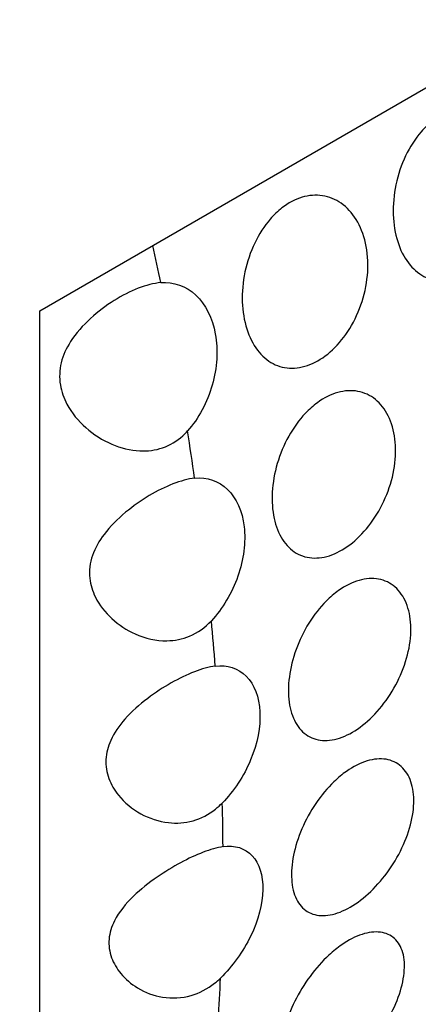
# Model space of a CAD drawing. Units: millimetres. Extents: x 0 to 869, y 0 to 1293.
# Drawn here: x 698 to 703, y 383 to 394 of the extents above; entities that cross this region are included whole.
import ezdxf
from ezdxf import colors
from ezdxf.entities.mleader import LeaderData, LeaderLine
from ezdxf.math import Vec2, Vec3

# ---------------------------------------------------------------- set-up
doc = ezdxf.new("R2010")
doc.units = ezdxf.units.MM
doc.layers.add('DV6_Défaut', color=7, linetype='Continuous')
doc.layers.add('Défaut', color=7, linetype='Continuous')

# ---------------------------------------------------------------- blocks, each defined once
blk = doc.blocks.new('_DOT')
at = {"color": 0}
blk.add_line((0, 0), (-1, 0), dxfattribs=at)
at = {"color": 0, "const_width": 0.333}
blk.add_lwpolyline([(-0.1665, 0, 1), (0.1665, 0, 1)], format="xyb", close=True, dxfattribs=at)
blk = doc.blocks.new('SE5')
at = {"layer": 'DV6_Défaut', "color": 7, "linetype": 'Continuous'}
for p, q in [((698.361, 390.83), (709.674, 397.362)), ((698.361, 377.767), (698.361, 390.83))]:
    blk.add_line(p, q, dxfattribs=at)
for start_param, end_param in [(1.046896, 1.062931), (0.961848, 0.982567), (0.878075, 0.898541), (0.79495, 0.815312), (0.711891, 0.73229)]:
    blk.add_ellipse((679.269, 396.654), major_axis=(15, -25.981), ratio=0.57735, start_param=start_param, end_param=end_param, dxfattribs=at)
for points, knots in [([(702.908, 393.027), (702.982, 393.084), (703.062, 393.126), (703.141, 393.15), (703.22, 393.173), (703.301, 393.179), (703.377, 393.168), (703.454, 393.156), (703.527, 393.126), (703.592, 393.08), (703.659, 393.033), (703.719, 392.969), (703.766, 392.892), (703.815, 392.814), (703.852, 392.72), (703.874, 392.619), (703.897, 392.516), (703.906, 392.403), (703.899, 392.289), (703.892, 392.176), (703.87, 392.058), (703.835, 391.946), (703.8, 391.837), (703.751, 391.729), (703.692, 391.634), (703.635, 391.54), (703.566, 391.456), (703.493, 391.387), (703.42, 391.319), (703.341, 391.265), (703.262, 391.23), (703.183, 391.194), (703.102, 391.176), (703.025, 391.175), (702.948, 391.175), (702.873, 391.193), (702.805, 391.228), (702.737, 391.263), (702.676, 391.317), (702.625, 391.383), (702.573, 391.452), (702.53, 391.536), (702.501, 391.629), (702.471, 391.724), (702.453, 391.831), (702.45, 391.941), (702.446, 392.053), (702.457, 392.172), (702.481, 392.287), (702.505, 392.401), (702.543, 392.516), (702.593, 392.621), (702.642, 392.723), (702.703, 392.818), (702.773, 392.898), (702.815, 392.946), (702.861, 392.99), (702.908, 393.027)], [0, 0, 0, 0, 0.05138, 0.05138, 0.05138, 0.102729, 0.102729, 0.102729, 0.154603, 0.154603, 0.154603, 0.208055, 0.208055, 0.208055, 0.263115, 0.263115, 0.263115, 0.319013, 0.319013, 0.319013, 0.374657, 0.374657, 0.374657, 0.429257, 0.429257, 0.429257, 0.482628, 0.482628, 0.482628, 0.535057, 0.535057, 0.535057, 0.587054, 0.587054, 0.587054, 0.639178, 0.639178, 0.639178, 0.691959, 0.691959, 0.691959, 0.745801, 0.745801, 0.745801, 0.800826, 0.800826, 0.800826, 0.856667, 0.856667, 0.856667, 0.912402, 0.912402, 0.912402, 0.966902, 0.966902, 0.966902, 1, 1, 1, 1]), ([(701.163, 392.019), (701.236, 392.076), (701.316, 392.118), (701.395, 392.142), (701.474, 392.165), (701.555, 392.171), (701.631, 392.16), (701.708, 392.148), (701.782, 392.118), (701.847, 392.072), (701.914, 392.025), (701.973, 391.961), (702.021, 391.885), (702.069, 391.806), (702.106, 391.712), (702.129, 391.611), (702.152, 391.509), (702.16, 391.396), (702.154, 391.282), (702.147, 391.168), (702.125, 391.051), (702.089, 390.939), (702.054, 390.829), (702.005, 390.721), (701.947, 390.626), (701.889, 390.532), (701.821, 390.448), (701.747, 390.379), (701.675, 390.312), (701.596, 390.258), (701.516, 390.222), (701.437, 390.186), (701.356, 390.168), (701.279, 390.168), (701.202, 390.167), (701.127, 390.185), (701.06, 390.22), (700.992, 390.255), (700.93, 390.309), (700.879, 390.376), (700.827, 390.444), (700.785, 390.528), (700.756, 390.621), (700.725, 390.716), (700.708, 390.823), (700.704, 390.933), (700.701, 391.045), (700.711, 391.164), (700.735, 391.279), (700.759, 391.394), (700.798, 391.508), (700.848, 391.613), (700.897, 391.715), (700.958, 391.81), (701.027, 391.89), (701.069, 391.939), (701.115, 391.982), (701.163, 392.019)], [0, 0, 0, 0, 0.05138, 0.05138, 0.05138, 0.102729, 0.102729, 0.102729, 0.154603, 0.154603, 0.154603, 0.208055, 0.208055, 0.208055, 0.263115, 0.263115, 0.263115, 0.319013, 0.319013, 0.319013, 0.374657, 0.374657, 0.374657, 0.429257, 0.429257, 0.429257, 0.482628, 0.482628, 0.482628, 0.535057, 0.535057, 0.535057, 0.587054, 0.587054, 0.587054, 0.639178, 0.639178, 0.639178, 0.691959, 0.691959, 0.691959, 0.745801, 0.745801, 0.745801, 0.800826, 0.800826, 0.800826, 0.856667, 0.856667, 0.856667, 0.912402, 0.912402, 0.912402, 0.966902, 0.966902, 0.966902, 1, 1, 1, 1]), ([(699.761, 391.156), (699.68, 391.148), (699.591, 391.125), (699.499, 391.09), (699.408, 391.055), (699.313, 391.006), (699.221, 390.948), (699.127, 390.889), (699.034, 390.82), (698.95, 390.743), (698.861, 390.662), (698.78, 390.571), (698.718, 390.474), (698.669, 390.398), (698.631, 390.315), (698.61, 390.231), (698.59, 390.146), (698.586, 390.058), (698.6, 389.973), (698.612, 389.896), (698.639, 389.821), (698.676, 389.752), (698.731, 389.65), (698.807, 389.558), (698.894, 389.481), (698.984, 389.402), (699.087, 389.336), (699.195, 389.289), (699.299, 389.245), (699.41, 389.217), (699.519, 389.212), (699.609, 389.208), (699.699, 389.22), (699.783, 389.248), (699.868, 389.277), (699.948, 389.325), (700.016, 389.387), (700.035, 389.404), (700.053, 389.423), (700.071, 389.442)], [0, 0, 0, 0, 0.083016, 0.083016, 0.083016, 0.165921, 0.165921, 0.165921, 0.250744, 0.250744, 0.250744, 0.340245, 0.340245, 0.340245, 0.410518, 0.410518, 0.410518, 0.481307, 0.481307, 0.481307, 0.545054, 0.545054, 0.545054, 0.639468, 0.639468, 0.639468, 0.736335, 0.736335, 0.736335, 0.828737, 0.828737, 0.828737, 0.903691, 0.903691, 0.903691, 0.979134, 0.979134, 0.979134, 1, 1, 1, 1]), ([(699.761, 391.156), (699.91, 391.169), (700.056, 391.116), (700.279, 390.905), (700.358, 390.747), (700.425, 390.378), (700.413, 390.172), (700.299, 389.773), (700.198, 389.585), (700.071, 389.442)], [0, 0, 0, 0, 0.25, 0.25, 0.5, 0.5, 0.75, 0.75, 1, 1, 1, 1]), ([(701.573, 389.769), (701.649, 389.825), (701.73, 389.865), (701.809, 389.887), (701.888, 389.909), (701.968, 389.913), (702.041, 389.9), (702.114, 389.886), (702.184, 389.854), (702.243, 389.807), (702.303, 389.759), (702.354, 389.694), (702.392, 389.617), (702.431, 389.539), (702.458, 389.447), (702.47, 389.349), (702.482, 389.25), (702.48, 389.142), (702.464, 389.033), (702.448, 388.925), (702.417, 388.813), (702.374, 388.708), (702.332, 388.603), (702.277, 388.501), (702.215, 388.411), (702.152, 388.321), (702.08, 388.24), (702.005, 388.174), (701.93, 388.109), (701.849, 388.058), (701.77, 388.024), (701.691, 387.99), (701.611, 387.973), (701.536, 387.975), (701.461, 387.976), (701.39, 387.996), (701.328, 388.032), (701.266, 388.068), (701.211, 388.122), (701.168, 388.19), (701.124, 388.258), (701.092, 388.341), (701.072, 388.433), (701.052, 388.526), (701.045, 388.63), (701.051, 388.736), (701.057, 388.844), (701.077, 388.957), (701.109, 389.066), (701.141, 389.175), (701.186, 389.283), (701.241, 389.382), (701.295, 389.479), (701.361, 389.57), (701.432, 389.645), (701.477, 389.692), (701.524, 389.734), (701.573, 389.769)], [0, 0, 0, 0, 0.052694, 0.052694, 0.052694, 0.10537, 0.10537, 0.10537, 0.15834, 0.15834, 0.15834, 0.212068, 0.212068, 0.212068, 0.266456, 0.266456, 0.266456, 0.321065, 0.321065, 0.321065, 0.375439, 0.375439, 0.375439, 0.429355, 0.429355, 0.429355, 0.482839, 0.482839, 0.482839, 0.53604, 0.53604, 0.53604, 0.589129, 0.589129, 0.589129, 0.642267, 0.642267, 0.642267, 0.695617, 0.695617, 0.695617, 0.749342, 0.749342, 0.749342, 0.803531, 0.803531, 0.803531, 0.858085, 0.858085, 0.858085, 0.912633, 0.912633, 0.912633, 0.966673, 0.966673, 0.966673, 1, 1, 1, 1]), ([(700.153, 388.897), (700.076, 388.888), (699.99, 388.865), (699.901, 388.831), (699.813, 388.796), (699.719, 388.75), (699.628, 388.696), (699.534, 388.64), (699.441, 388.574), (699.355, 388.503), (699.262, 388.426), (699.176, 388.34), (699.106, 388.248), (699.049, 388.172), (699.001, 388.09), (698.972, 388.005), (698.942, 387.919), (698.931, 387.828), (698.94, 387.741), (698.948, 387.666), (698.971, 387.592), (699.005, 387.523), (699.051, 387.43), (699.118, 387.346), (699.196, 387.275), (699.275, 387.202), (699.368, 387.142), (699.465, 387.098), (699.581, 387.047), (699.707, 387.017), (699.832, 387.019), (699.921, 387.021), (700.011, 387.038), (700.094, 387.073), (700.187, 387.112), (700.274, 387.173), (700.346, 387.25)], [0, 0, 0, 0, 0.08165, 0.08165, 0.08165, 0.163173, 0.163173, 0.163173, 0.24691, 0.24691, 0.24691, 0.337382, 0.337382, 0.337382, 0.412217, 0.412217, 0.412217, 0.487857, 0.487857, 0.487857, 0.552428, 0.552428, 0.552428, 0.640725, 0.640725, 0.640725, 0.730934, 0.730934, 0.730934, 0.838, 0.838, 0.838, 0.914308, 0.914308, 0.914308, 1, 1, 1, 1]), ([(700.153, 388.897), (700.297, 388.913), (700.433, 388.866), (700.636, 388.666), (700.704, 388.516), (700.746, 388.158), (700.721, 387.957), (700.586, 387.572), (700.476, 387.389), (700.346, 387.25)], [0, 0, 0, 0, 0.25, 0.25, 0.5, 0.5, 0.75, 0.75, 1, 1, 1, 1]), ([(701.817, 387.599), (701.895, 387.654), (701.976, 387.694), (702.055, 387.717), (702.133, 387.739), (702.211, 387.744), (702.281, 387.731), (702.351, 387.718), (702.416, 387.687), (702.47, 387.641), (702.524, 387.594), (702.568, 387.531), (702.599, 387.456), (702.63, 387.381), (702.649, 387.293), (702.653, 387.198), (702.657, 387.103), (702.647, 386.999), (702.624, 386.896), (702.6, 386.792), (702.563, 386.685), (702.516, 386.584), (702.468, 386.483), (702.408, 386.384), (702.342, 386.297), (702.276, 386.209), (702.201, 386.131), (702.125, 386.066), (702.048, 386.002), (701.966, 385.951), (701.888, 385.918), (701.809, 385.884), (701.73, 385.867), (701.659, 385.868), (701.587, 385.868), (701.519, 385.887), (701.462, 385.922), (701.405, 385.957), (701.356, 386.009), (701.32, 386.075), (701.283, 386.141), (701.258, 386.221), (701.246, 386.31), (701.233, 386.4), (701.234, 386.5), (701.248, 386.602), (701.261, 386.705), (701.288, 386.813), (701.326, 386.918), (701.364, 387.023), (701.415, 387.127), (701.474, 387.222), (701.532, 387.316), (701.601, 387.404), (701.674, 387.477), (701.72, 387.523), (701.768, 387.564), (701.817, 387.599)], [0, 0, 0, 0, 0.053451, 0.053451, 0.053451, 0.106896, 0.106896, 0.106896, 0.160437, 0.160437, 0.160437, 0.214194, 0.214194, 0.214194, 0.268085, 0.268085, 0.268085, 0.321958, 0.321958, 0.321958, 0.375726, 0.375726, 0.375726, 0.429402, 0.429402, 0.429402, 0.483038, 0.483038, 0.483038, 0.536666, 0.536666, 0.536666, 0.590294, 0.590294, 0.590294, 0.643923, 0.643923, 0.643923, 0.697553, 0.697553, 0.697553, 0.751209, 0.751209, 0.751209, 0.80494, 0.80494, 0.80494, 0.858781, 0.858781, 0.858781, 0.912683, 0.912683, 0.912683, 0.966502, 0.966502, 0.966502, 1, 1, 1, 1]), ([(700.391, 386.726), (700.318, 386.716), (700.236, 386.694), (700.15, 386.66), (700.064, 386.627), (699.973, 386.583), (699.883, 386.532), (699.79, 386.48), (699.697, 386.419), (699.61, 386.353), (699.514, 386.281), (699.424, 386.2), (699.347, 386.115), (699.279, 386.038), (699.221, 385.955), (699.182, 385.869), (699.15, 385.798), (699.13, 385.723), (699.126, 385.648), (699.122, 385.574), (699.135, 385.498), (699.161, 385.428), (699.186, 385.359), (699.225, 385.294), (699.272, 385.236), (699.342, 385.149), (699.431, 385.076), (699.529, 385.022), (699.628, 384.968), (699.739, 384.931), (699.85, 384.919), (699.944, 384.908), (700.041, 384.915), (700.134, 384.941), (700.226, 384.967), (700.316, 385.013), (700.395, 385.075), (700.422, 385.097), (700.448, 385.12), (700.472, 385.145)], [0, 0, 0, 0, 0.079872, 0.079872, 0.079872, 0.159607, 0.159607, 0.159607, 0.241703, 0.241703, 0.241703, 0.332394, 0.332394, 0.332394, 0.413251, 0.413251, 0.413251, 0.479611, 0.479611, 0.479611, 0.546131, 0.546131, 0.546131, 0.611284, 0.611284, 0.611284, 0.708493, 0.708493, 0.708493, 0.806735, 0.806735, 0.806735, 0.889267, 0.889267, 0.889267, 0.972284, 0.972284, 0.972284, 1, 1, 1, 1]), ([(700.391, 386.726), (700.53, 386.745), (700.658, 386.703), (700.843, 386.515), (700.898, 386.371), (700.916, 386.026), (700.878, 385.831), (700.723, 385.458), (700.606, 385.28), (700.472, 385.145)], [0, 0, 0, 0, 0.25, 0.25, 0.5, 0.5, 0.75, 0.75, 1, 1, 1, 1]), ([(701.909, 385.511), (701.988, 385.566), (702.069, 385.607), (702.147, 385.631), (702.224, 385.654), (702.299, 385.66), (702.366, 385.65), (702.433, 385.639), (702.493, 385.61), (702.542, 385.566), (702.591, 385.522), (702.629, 385.462), (702.654, 385.391), (702.678, 385.32), (702.69, 385.235), (702.687, 385.144), (702.685, 385.053), (702.668, 384.954), (702.638, 384.854), (702.609, 384.754), (702.566, 384.651), (702.513, 384.552), (702.461, 384.454), (702.397, 384.358), (702.327, 384.273), (702.257, 384.188), (702.18, 384.11), (702.102, 384.047), (702.024, 383.983), (701.942, 383.933), (701.864, 383.898), (701.786, 383.864), (701.71, 383.846), (701.641, 383.845), (701.572, 383.844), (701.509, 383.86), (701.456, 383.892), (701.404, 383.924), (701.361, 383.974), (701.33, 384.036), (701.299, 384.098), (701.28, 384.175), (701.275, 384.261), (701.269, 384.346), (701.277, 384.443), (701.297, 384.542), (701.317, 384.641), (701.35, 384.745), (701.393, 384.847), (701.437, 384.948), (701.492, 385.049), (701.554, 385.141), (701.617, 385.233), (701.689, 385.318), (701.764, 385.39), (701.811, 385.436), (701.86, 385.477), (701.909, 385.511)], [0, 0, 0, 0, 0.053692, 0.053692, 0.053692, 0.107384, 0.107384, 0.107384, 0.161079, 0.161079, 0.161079, 0.21477, 0.21477, 0.21477, 0.268444, 0.268444, 0.268444, 0.32212, 0.32212, 0.32212, 0.375832, 0.375832, 0.375832, 0.429584, 0.429584, 0.429584, 0.483319, 0.483319, 0.483319, 0.536985, 0.536985, 0.536985, 0.5906, 0.5906, 0.5906, 0.644242, 0.644242, 0.644242, 0.697957, 0.697957, 0.697957, 0.751711, 0.751711, 0.751711, 0.805439, 0.805439, 0.805439, 0.859124, 0.859124, 0.859124, 0.912795, 0.912795, 0.912795, 0.966481, 0.966481, 0.966481, 1, 1, 1, 1]), ([(700.481, 384.641), (700.412, 384.631), (700.334, 384.608), (700.251, 384.576), (700.168, 384.545), (700.079, 384.503), (699.991, 384.456), (699.9, 384.407), (699.808, 384.35), (699.721, 384.29), (699.622, 384.222), (699.528, 384.148), (699.446, 384.069), (699.356, 383.982), (699.277, 383.886), (699.226, 383.785), (699.192, 383.717), (699.169, 383.644), (699.163, 383.572), (699.157, 383.5), (699.167, 383.426), (699.192, 383.358), (699.216, 383.293), (699.253, 383.231), (699.299, 383.176), (699.352, 383.111), (699.419, 383.055), (699.491, 383.011), (699.58, 382.957), (699.68, 382.92), (699.783, 382.903), (699.89, 382.886), (700.004, 382.891), (700.112, 382.922), (700.207, 382.949), (700.301, 382.998), (700.384, 383.064), (700.407, 383.082), (700.43, 383.102), (700.452, 383.124)], [0, 0, 0, 0, 0.077595, 0.077595, 0.077595, 0.155049, 0.155049, 0.155049, 0.23486, 0.23486, 0.23486, 0.324869, 0.324869, 0.324869, 0.424869, 0.424869, 0.424869, 0.491965, 0.491965, 0.491965, 0.559327, 0.559327, 0.559327, 0.623876, 0.623876, 0.623876, 0.699903, 0.699903, 0.699903, 0.792657, 0.792657, 0.792657, 0.889692, 0.889692, 0.889692, 0.975904, 0.975904, 0.975904, 1, 1, 1, 1]), ([(700.481, 384.641), (700.616, 384.662), (700.737, 384.625), (700.901, 384.448), (700.945, 384.31), (700.939, 383.979), (700.889, 383.791), (700.714, 383.429), (700.589, 383.257), (700.452, 383.124)], [0, 0, 0, 0, 0.25, 0.25, 0.5, 0.5, 0.75, 0.75, 1, 1, 1, 1]), ([(701.854, 383.508), (701.934, 383.563), (702.014, 383.604), (702.09, 383.628), (702.165, 383.653), (702.238, 383.661), (702.301, 383.653), (702.365, 383.644), (702.421, 383.619), (702.465, 383.579), (702.508, 383.539), (702.541, 383.483), (702.56, 383.416), (702.579, 383.348), (702.584, 383.268), (702.575, 383.181), (702.567, 383.094), (702.544, 382.999), (702.508, 382.902), (702.473, 382.805), (702.424, 382.705), (702.366, 382.609), (702.308, 382.513), (702.239, 382.419), (702.166, 382.335), (702.093, 382.251), (702.013, 382.175), (701.933, 382.112), (701.853, 382.05), (701.772, 381.999), (701.695, 381.965), (701.619, 381.93), (701.545, 381.911), (701.479, 381.907), (701.413, 381.904), (701.354, 381.917), (701.307, 381.946), (701.259, 381.974), (701.221, 382.019), (701.195, 382.077), (701.17, 382.135), (701.157, 382.208), (701.157, 382.29), (701.158, 382.371), (701.171, 382.464), (701.198, 382.56), (701.224, 382.656), (701.263, 382.757), (701.312, 382.856), (701.361, 382.955), (701.421, 383.053), (701.488, 383.143), (701.554, 383.233), (701.629, 383.317), (701.706, 383.388), (701.755, 383.433), (701.805, 383.473), (701.854, 383.508)], [0, 0, 0, 0, 0.053424, 0.053424, 0.053424, 0.106846, 0.106846, 0.106846, 0.160294, 0.160294, 0.160294, 0.213846, 0.213846, 0.213846, 0.26759, 0.26759, 0.26759, 0.321587, 0.321587, 0.321587, 0.375772, 0.375772, 0.375772, 0.429907, 0.429907, 0.429907, 0.483692, 0.483692, 0.483692, 0.537006, 0.537006, 0.537006, 0.590055, 0.590055, 0.590055, 0.643236, 0.643236, 0.643236, 0.696845, 0.696845, 0.696845, 0.750876, 0.750876, 0.750876, 0.805077, 0.805077, 0.805077, 0.859162, 0.859162, 0.859162, 0.913, 0.913, 0.913, 0.966613, 0.966613, 0.966613, 1, 1, 1, 1])]:
    blk.add_open_spline(points, degree=3, knots=knots, dxfattribs=at)

msp = doc.modelspace()

# ---------------------------------------------------------------- block references
at = {"layer": 'Défaut'}
msp.add_blockref('SE5', (0, 0), dxfattribs=at)

# ---------------------------------------------------------------- leaders
at = {"layer": 'Défaut', "color": 7, "linetype": 'Continuous'}
ml = msp.add_multileader_mtext('Standard', dxfattribs=at)
ml.set_content('{\\pxsm0.9;\\fSolid Edge ISO|b1||i0||c0|p34;\\W1.;28/12/2022\\P}', color=256)
ml.set_leader_properties()
ml.set_arrow_properties(name='DOT')
ml.build(insert=Vec2(0, 0))
ml.multileader.update_dxf_attribs({"leader_type": 0, "dogleg_length": 0, "arrow_head_size": 12})
ctx = ml.context
ctx.base_point, ctx.char_height, ctx.arrow_head_size, ctx.landing_gap_size = Vec3(781.515, 1285.599), 12, 12, 4.2
notes = []
notes.append((ctx, [(0, (0, 0, 0), (0, 0), (1, 0), 1, [])]))
ctx.mtext.insert = Vec3(783.515, 1291.719)
for ctx, leaders in notes:
    for number, flags, end, landing, length, lines in leaders:
        leader = LeaderData()
        leader.index, (leader.has_last_leader_line, leader.has_dogleg_vector, leader.attachment_direction) = number, flags
        leader.last_leader_point, leader.dogleg_vector, leader.dogleg_length = Vec3(end), Vec3(landing), length
        for number, points, colour, breaks in lines:
            line = LeaderLine()
            line.index, line.vertices, line.color, line.breaks = number, Vec3.list(points), colors.encode_raw_color(colour), breaks
            leader.lines.append(line)
        ctx.leaders.append(leader)

doc.saveas('drawing.dxf')
